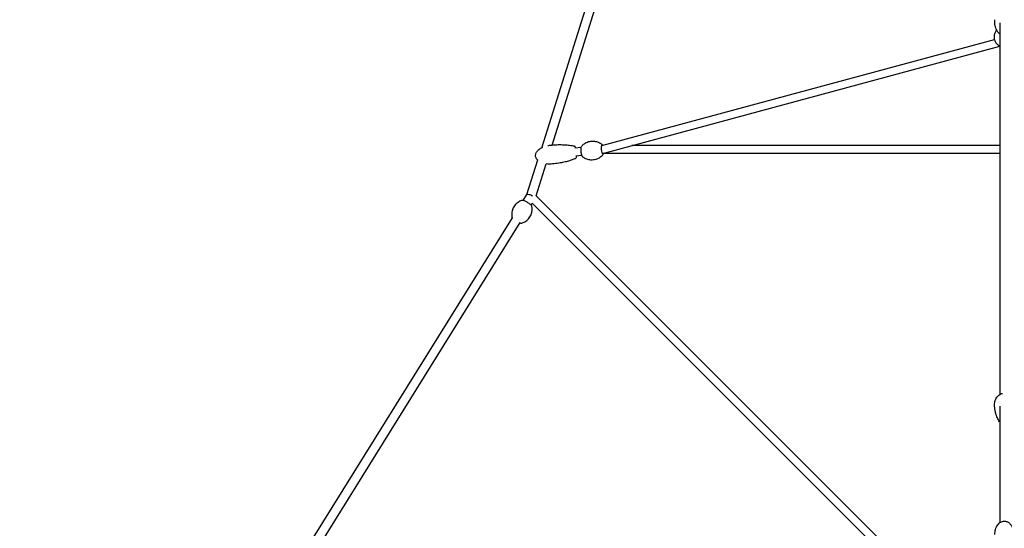
# Model space of a CAD drawing. Units: millimetres. Extents: x -10342 to 41468, y -15675 to 8807.
# Drawn here: x -2179 to 0, y 2179 to 3306 of the extents above; entities that cross this region are included whole.
import ezdxf

# ---------------------------------------------------------------- set-up
doc = ezdxf.new("R2010")
doc.units = ezdxf.units.MM
for name, color, linetype in [('2D', 7, 'Continuous'), ('BEM', 7, 'Continuous'), ('BEM-SI-MIN', 7, 'Continuous')]:
    doc.layers.add(name, color=color, linetype=linetype)
doc.styles.get("Standard").update_dxf_attribs({"font": 'Handbook_Pro_Black.ttf'})
doc.dimstyles.new('Europa 1-100', dxfattribs={"dimscale": 75, "dimtxt": 3.5, "dimasz": 4, "dimexe": 2, "dimexo": 0, "dimgap": 2, "dimtad": 0, "dimlfac": 0.001, "dimzin": 0, "dimdsep": 46, "dimtxsty": 'Standard', "dimcen": 2, "dimadec": 0, "dimazin": 0, "dimtfac": 1, "dimtofl": 0, "dimtmove": 0, "dimatfit": 3, "dimfxl": 0, "dimtolj": 1, "dimtzin": 0, "dimarcsym": 0})
doc.dimstyles.new('Europa SI', dxfattribs={"dimscale": 75, "dimtxt": 3.5, "dimasz": 4, "dimexe": 2, "dimexo": 0, "dimgap": 2, "dimtad": 0, "dimlfac": 0.001, "dimzin": 0, "dimdsep": 46, "dimtxsty": 'Standard', "dimcen": 2, "dimadec": 0, "dimazin": 0, "dimtfac": 1, "dimtofl": 0, "dimtmove": 0, "dimatfit": 3, "dimfxl": 0, "dimtolj": 1, "dimtzin": 0, "dimarcsym": 0})

# ---------------------------------------------------------------- blocks, each defined once
blk = doc.blocks.new('*D9')
at = {"layer": 'BEM', "color": 0, "lineweight": -2}
for p, q in [((-28.1, 6505.6), (-558.4, 7035.9)), ((-664.5, 6717.7), (-3217.3, 4164.9)), ((-6717.7, 664.5), (-4164.9, 3217.3)), ((-6505.6, 28.1), (-7035.9, 558.4))]:
    blk.add_line(p, q, dxfattribs=at)
at = {"layer": 'BEM', "color": 0}
for points in [[(-699.8, 6753.1), (-629.1, 6682.4), (-452.3, 6929.9)], [(-6753.1, 699.8), (-6682.4, 629.1), (-6929.9, 452.3)]]:
    blk.add_solid(points, dxfattribs=at)
at = {"layer": 'Defpoints', "color": 0}
for p in [(-28.1, 6505.6, 0), (-6929.9, 452.3), (-6505.6, 28.1, 0)]:
    blk.add_point(p, dxfattribs=at)
at = {"layer": 'BEM', "color": 0, "insert": (-3691.1, 3691.1), "char_height": 262.5, "attachment_point": 5, "rotation": 45}
blk.add_mtext('\\A1;9.16m', dxfattribs=at)
blk = doc.blocks.new('*D19')
at = {"layer": 'BEM-SI-MIN', "color": 0, "lineweight": -2}
for p, q in [((353.4, 8254.2), (-199.3, 8806.9)), ((-305.4, 8488.7), (-3855, 4939.1)), ((-8488.7, 305.4), (-4939.1, 3855)), ((-8254.2, -353.4), (-8806.9, 199.3))]:
    blk.add_line(p, q, dxfattribs=at)
at = {"layer": 'BEM-SI-MIN', "color": 0}
for points in [[(-340.7, 8524), (-270, 8453.3), (-93.3, 8700.8)], [(-8524, 340.7), (-8453.3, 270), (-8700.8, 93.3)]]:
    blk.add_solid(points, dxfattribs=at)
at = {"layer": 'Defpoints', "color": 0}
for p in [(-93.3, 8700.8), (353.4, 8254.2), (-8254.2, -353.4)]:
    blk.add_point(p, dxfattribs=at)
at = {"layer": 'BEM-SI-MIN', "color": 0, "insert": (-4397, 4397), "char_height": 262.5, "attachment_point": 5, "rotation": 45}
blk.add_mtext('\\A1;12.17m', dxfattribs=at)
blk = doc.blocks.new('*D20')
at = {"layer": 'BEM-SI-MIN', "color": 0, "lineweight": -2}
for p, q in [((-353.4, 8254.2), (199.3, 8806.9)), ((305.4, 8488.7), (3855, 4939.1)), ((8488.7, 305.4), (4939.1, 3855)), ((8254.2, -353.4), (8806.9, 199.3))]:
    blk.add_line(p, q, dxfattribs=at)
at = {"layer": 'BEM-SI-MIN', "color": 0}
for points in [[(340.7, 8524), (270, 8453.3), (93.3, 8700.8)], [(8524, 340.7), (8453.3, 270), (8700.8, 93.3)]]:
    blk.add_solid(points, dxfattribs=at)
at = {"layer": 'Defpoints', "color": 0}
for p in [(93.3, 8700.8), (-353.4, 8254.2), (8254.2, -353.4)]:
    blk.add_point(p, dxfattribs=at)
at = {"layer": 'BEM-SI-MIN', "color": 0, "insert": (4397, 4397), "char_height": 262.5, "attachment_point": 5, "rotation": 315}
blk.add_mtext('\\A1;12.17m', dxfattribs=at)
blk = doc.blocks.new('*D21')
at = {"layer": 'BEM-SI-MIN', "color": 0, "lineweight": -2}
for p, q in [((-2903.3, 2903.5, 0), (-3975.9, 1830.9, 0)), ((-4082, 2149.1, 0), (-4294.1, 2361.2, 0)), ((-1842.7, 1842.7, 0), (-2915.2, 770.2, 0)), ((-2597, 664.1, 0), (-2384.9, 452, 0))]:
    blk.add_line(p, q, dxfattribs=at)
at = {"layer": 'BEM-SI-MIN', "color": 0}
for points in [[(-4046.6, 2184.4, 0), (-4117.3, 2113.7, 0), (-3869.8, 1936.9, 0)], [(-2561.7, 699.5, 0), (-2632.4, 628.8, 0), (-2809.2, 876.3, 0)]]:
    blk.add_solid(points, dxfattribs=at)
at = {"layer": 'Defpoints', "color": 0}
for p in [(-2903.3, 2903.5), (-3869.8, 1936.9, 0), (-1842.7, 1842.7, 1282.4)]:
    blk.add_point(p, dxfattribs=at)
at = {"layer": 'BEM-SI-MIN', "color": 0, "insert": (-3404.9, 1472, 0), "char_height": 262.5, "attachment_point": 5, "rotation": 315}
blk.add_mtext('\\A1;1.50m', dxfattribs=at)

msp = doc.modelspace()

# ---------------------------------------------------------------- linework, layer by layer
at = {"layer": '2D'}
for p, q in [((-1023.942, 3022.112), (-764.321, 3845.838)), ((-1001.064, 3028.165), (-745.98, 3837.499)), ((-10, 3299.058), (-10, 2475.613)), ((-890.773, 3026.843), (-21.984, 3262.097)), ((-880.612, 3011.589), (-10, 3247.337)), ((-936.593, 3022.49), (-950.426, 3021.124)), ((-890.901, 3027.002), (-891.385, 3026.954)), ((-889.132, 3009.089), (-889.616, 3009.041)), ((-10, 3009.379), (-889.407, 3009.27)), ((-10, 3026.929), (-824.335, 3026.828)), ((-1056.619, 2918.431), (-1032.374, 2995.358)), ((-1036.438, 2915.928), (-1014.133, 2986.698)), ((-934.824, 3004.577), (-948.657, 3003.211)), ((-1064.755, 2905.344), (-1056.585, 2918.486)), ((-1047.495, 2895.226), (-1045.079, 2899.113)), ((-1045.139, 2899.173), (-18.993, 1873.027)), ((-1036.8, 2916.29), (-10, 1889.49)), ((-1532.407, 2153.033), (-1088.674, 2866.866)), ((-1512.382, 2147.364), (-1071.5, 2856.609)), ((-10, 2450.156), (-10, 2191.698))]:
    msp.add_line(p, q, dxfattribs=at)
for centre, major_axis, ratio, start_param, end_param in [((-890.017, 3018.045), (0.884, -8.956), 0.23256002, 4.28643945, 5.86513588), ((-890.017, 3018.045), (0.884, -8.956), 0.23256002, 2.97146276, 4.28643945), ((-890.017, 3018.045), (23.856, 3.309), 0.34070652, 4.64408633, 4.6652694), ((-890.017, 3018.045), (0.884, -8.956), 0.23256002, 5.87128839, 6.46329548), ((-890.017, 3018.045), (23.856, 3.309), 0.34070652, 4.6652694, 5.06990008), ((-1047.461, 2914.223), (-9.155, 4.207), 0.2243109, 5.25701543, 6.2549109), ((-1047.461, 2914.223), (-9.155, 4.207), 0.2243109, 4.3820885, 5.25701543)]:
    msp.add_ellipse(centre, major_axis=major_axis, ratio=ratio, start_param=start_param, end_param=end_param, dxfattribs=at)
for points, knots in [([(-10.577, 3274.404), (-11.454, 3275.153), (-12.224, 3275.942), (-13.69, 3277.649), (-14.37, 3278.575), (-15.731, 3280.662), (-16.379, 3281.832), (-17.633, 3284.417), (-18.207, 3285.838), (-19.271, 3288.93), (-19.731, 3290.605), (-20.515, 3294.183), (-20.813, 3296.09), (-21.211, 3299.982), (-21.303, 3301.97), (-21.286, 3304.534), (-21.273, 3305.114), (-21.251, 3305.694)], [0, 0, 0, 0, 4.61277622, 4.61277622, 9.75765866, 9.75765866, 16.07027842, 16.07027842, 23.59731578, 23.59731578, 32.37010757, 32.37010757, 42.30678485, 42.30678485, 52.65548061, 52.65548061, 55.68290105, 55.68290105, 55.68290105, 55.68290105]), ([(-16.865, 3282.836), (-17.519, 3282.115), (-18.139, 3281.337), (-20.069, 3278.528), (-21.16, 3276.239), (-22.503, 3271.396), (-22.779, 3268.86), (-22.495, 3263.891), (-21.944, 3261.463), (-20.163, 3256.992), (-18.922, 3254.961), (-15.983, 3251.448), (-14.271, 3249.991), (-11.665, 3248.359), (-10.838, 3247.918), (-10, 3247.54)], [2.45036507, 2.45036507, 2.45036507, 2.45036507, 2.58173427, 2.58173427, 2.89321117, 2.89321117, 3.19375911, 3.19375911, 3.49225528, 3.49225528, 3.79798861, 3.79798861, 4.11705006, 4.11705006, 4.26054562, 4.26054562, 4.26054562, 4.26054562]), ([(-935.254, 3025.955), (-933.856, 3027.57), (-932.021, 3029.374), (-927.032, 3032.873), (-923.834, 3034.55), (-916.851, 3036.582), (-913.206, 3037.025), (-906.325, 3036.712), (-903.123, 3035.997), (-897.346, 3033.925), (-894.906, 3032.527), (-892.542, 3030.875), (-892.12, 3030.562), (-891.722, 3030.253)], [6.043073566, 6.043073566, 6.043073566, 6.043073566, 6.129935024, 6.129935024, 6.216796482, 6.216796482, 6.293911257, 6.293911257, 6.370052814, 6.370052814, 6.456914272, 6.456914272, 6.477380855, 6.477380855, 6.477380855, 6.477380855]), ([(-891.722, 3030.253), (-891.284, 3029.912), (-890.982, 3029.53), (-890.332, 3028.536), (-890.023, 3027.878), (-889.734, 3027.124)], [0.194195548, 0.194195548, 0.194195548, 0.194195548, 0.396547996, 0.396547996, 0.681345875, 0.681345875, 0.681345875, 0.681345875]), ([(-1032.672, 2994.41), (-1033.212, 2994.922), (-1033.723, 2995.463), (-1035.057, 2997.068), (-1035.804, 2998.217), (-1036.847, 3000.502), (-1037.197, 3001.637), (-1037.481, 3003.447), (-1037.531, 3004.117), (-1037.519, 3005.827), (-1037.378, 3006.877), (-1036.859, 3008.923), (-1036.475, 3009.931), (-1035.491, 3011.917), (-1034.872, 3012.898), (-1033.411, 3014.841), (-1032.546, 3015.796), (-1030.578, 3017.683), (-1029.452, 3018.602), (-1026.946, 3020.395), (-1025.545, 3021.253), (-1023.226, 3022.495), (-1022.331, 3022.935), (-1021.423, 3023.346)], [35.23642259, 35.23642259, 35.23642259, 35.23642259, 37.47138788, 37.47138788, 41.52047865, 41.52047865, 45.01809836, 45.01809836, 47.01769018, 47.01769018, 50.15153083, 50.15153083, 53.35797271, 53.35797271, 56.82416021, 56.82416021, 60.69116721, 60.69116721, 65.06641132, 65.06641132, 70.02128596, 70.02128596, 73.04097901, 73.04097901, 73.04097901, 73.04097901]), ([(-1010.02, 3026.979), (-1008.991, 3027.189), (-1007.957, 3027.371), (-1005.906, 3027.679), (-1004.889, 3027.805), (-1003.87, 3027.906)], [85.16731798, 85.16731798, 85.16731798, 85.16731798, 88.35367813, 88.35367813, 91.4638939, 91.4638939, 91.4638939, 91.4638939]), ([(-1003.87, 3027.906), (-1000.627, 3028.226), (-997.377, 3028.476), (-989.67, 3028.898), (-985.206, 3029.008), (-976.451, 3028.922), (-972.155, 3028.738), (-963.998, 3028.039), (-960.126, 3027.557), (-954.851, 3026.589), (-953.411, 3026.291), (-951.98, 3025.953)], [0, 0, 0, 0, 10.00225909, 10.00225909, 23.69410386, 23.69410386, 36.87090607, 36.87090607, 48.80702571, 48.80702571, 53.30836035, 53.30836035, 53.30836035, 53.30836035]), ([(-948.438, 3021.321), (-948.601, 3021.802), (-948.773, 3022.254), (-949.181, 3023.198), (-949.42, 3023.668), (-949.936, 3024.483), (-950.206, 3024.841), (-950.913, 3025.495), (-951.37, 3025.809), (-951.98, 3025.953)], [-19.77496508, -19.77496508, -19.77496508, -19.77496508, -17.63368976, -17.63368976, -14.97419161, -14.97419161, -12.57655284, -12.57655284, -10.17891408, -10.17891408, -10.17891408, -10.17891408]), ([(-932.834, 3001.441), (-933.272, 3001.782), (-933.574, 3002.164), (-934.439, 3003.488), (-934.881, 3004.6), (-935.61, 3007.01), (-935.895, 3008.217), (-936.358, 3010.719), (-936.54, 3012.005), (-936.801, 3014.577), (-936.881, 3015.863), (-936.934, 3018.336), (-936.906, 3019.523), (-936.731, 3021.733), (-936.583, 3022.742), (-936.128, 3024.488), (-935.874, 3025.238), (-935.254, 3025.955)], [3.3357882, 3.3357882, 3.3357882, 3.3357882, 3.53814065, 3.53814065, 3.98450617, 3.98450617, 4.34088601, 4.34088601, 4.67741265, 4.67741265, 5.01002667, 5.01002667, 5.34589106, 5.34589106, 5.69764771, 5.69764771, 6.04307357, 6.04307357, 6.04307357, 6.04307357]), ([(-887.952, 3009.27), (-888.022, 3008.847), (-888.105, 3008.448), (-888.428, 3007.206), (-888.682, 3006.456), (-889.302, 3005.74)], [2.40555908, 2.40555908, 2.40555908, 2.40555908, 2.55605506, 2.55605506, 2.901480913, 2.901480913, 2.901480913, 2.901480913]), ([(-999.743, 2986.109), (-1002.066, 2985.88), (-1004.406, 2985.783), (-1009.057, 2985.865), (-1011.377, 2986.042), (-1013.852, 2986.396), (-1014.032, 2986.423), (-1014.211, 2986.45)], [0, 0, 0, 0, 7.08834089, 7.08834089, 14.12504112, 14.12504112, 14.67582091, 14.67582091, 14.67582091, 14.67582091]), ([(-949.237, 2998.172), (-951.636, 2997.075), (-954.089, 2996.098), (-959.295, 2994.226), (-962.06, 2993.348), (-968.124, 2991.611), (-971.435, 2990.782), (-978.534, 2989.209), (-982.331, 2988.491), (-990.655, 2987.145), (-995.194, 2986.558), (-999.743, 2986.109)], [0, 0, 0, 0, 8.07658635, 8.07658635, 16.96261547, 16.96261547, 27.42595221, 27.42595221, 39.27639395, 39.27639395, 53.31015788, 53.31015788, 53.31015788, 53.31015788]), ([(-949.237, 2998.172), (-948.854, 2998.347), (-948.55, 2998.59), (-947.927, 2999.245), (-947.689, 2999.669), (-947.265, 3000.619), (-947.098, 3001.163), (-946.842, 3002.272), (-946.747, 3002.819), (-946.67, 3003.408)], [-50.64930396, -50.64930396, -50.64930396, -50.64930396, -49.04902029, -49.04902029, -46.46738321, -46.46738321, -43.55313705, -43.55313705, -41.05252896, -41.05252896, -41.05252896, -41.05252896]), ([(-889.302, 3005.74), (-890.7, 3004.124), (-892.535, 3002.32), (-897.524, 2998.822), (-900.722, 2997.144), (-907.705, 2995.112), (-911.35, 2994.669), (-918.231, 2994.983), (-921.433, 2995.698), (-927.21, 2997.769), (-929.65, 2999.167), (-932.014, 3000.819), (-932.436, 3001.132), (-932.834, 3001.441)], [2.901480913, 2.901480913, 2.901480913, 2.901480913, 2.988342371, 2.988342371, 3.075203828, 3.075203828, 3.152318603, 3.152318603, 3.228460161, 3.228460161, 3.315321619, 3.315321619, 3.335788202, 3.335788202, 3.335788202, 3.335788202]), ([(-1067.22, 2905.464), (-1069.283, 2904.853), (-1071.688, 2903.927), (-1076.934, 2900.857), (-1079.776, 2898.67), (-1084.568, 2893.198), (-1086.526, 2890.053), (-1089.174, 2883.633), (-1089.886, 2880.405), (-1090.457, 2874.322), (-1090.243, 2871.553), (-1089.787, 2868.805), (-1089.703, 2868.36), (-1089.613, 2867.933)], [7.709341018, 7.709341018, 7.709341018, 7.709341018, 7.767197264, 7.767197264, 7.825053511, 7.825053511, 7.877329682, 7.877329682, 7.929031179, 7.929031179, 7.986887425, 7.986887425, 7.99862225, 7.99862225, 7.99862225, 7.99862225]), ([(-1045.784, 2892.674), (-1045.855, 2893.009), (-1045.967, 2893.262), (-1046.382, 2894.046), (-1046.743, 2894.461), (-1047.891, 2895.646), (-1048.816, 2896.427), (-1050.806, 2897.932), (-1051.793, 2898.624), (-1053.866, 2899.984), (-1054.946, 2900.653), (-1057.115, 2901.917), (-1058.203, 2902.513), (-1060.298, 2903.584), (-1061.303, 2904.057), (-1063.18, 2904.848), (-1064.036, 2905.157), (-1065.572, 2905.556), (-1066.171, 2905.775), (-1067.22, 2905.464)], [4.8570296, 4.8570296, 4.8570296, 4.8570296, 4.96685467, 4.96685467, 5.24185156, 5.24185156, 5.67618278, 5.67618278, 6.01680923, 6.01680923, 6.34728464, 6.34728464, 6.67622219, 6.67622219, 7.00893689, 7.00893689, 7.35839613, 7.35839613, 7.70934102, 7.70934102, 7.70934102, 7.70934102]), ([(-1068.177, 2855.143), (-1066.115, 2855.754), (-1063.71, 2856.681), (-1058.464, 2859.75), (-1055.621, 2861.937), (-1050.83, 2867.41), (-1048.872, 2870.554), (-1046.224, 2876.975), (-1045.512, 2880.202), (-1044.941, 2886.286), (-1045.154, 2889.054), (-1045.61, 2891.802), (-1045.695, 2892.247), (-1045.784, 2892.674)], [4.567748364, 4.567748364, 4.567748364, 4.567748364, 4.625604611, 4.625604611, 4.683460857, 4.683460857, 4.735737028, 4.735737028, 4.787438525, 4.787438525, 4.845294772, 4.845294772, 4.857029597, 4.857029597, 4.857029597, 4.857029597]), ([(-1089.613, 2867.933), (-1089.543, 2867.598), (-1089.431, 2867.346), (-1089.189, 2866.889), (-1089.053, 2866.687), (-1088.906, 2866.491)], [1.715436943, 1.715436943, 1.715436943, 1.715436943, 1.825262017, 1.825262017, 1.939653122, 1.939653122, 1.939653122, 1.939653122]), ([(-1072.054, 2855.718), (-1071.533, 2855.526), (-1071.05, 2855.369), (-1069.825, 2855.052), (-1069.226, 2854.833), (-1068.177, 2855.143)], [4.009649718, 4.009649718, 4.009649718, 4.009649718, 4.216803472, 4.216803472, 4.567748364, 4.567748364, 4.567748364, 4.567748364]), ([(-21.621, 2449.847), (-21.738, 2451.588), (-21.722, 2453.342), (-21.418, 2456.818), (-21.13, 2458.548), (-20.278, 2461.898), (-19.72, 2463.529), (-18.345, 2466.588), (-17.541, 2468.034), (-15.719, 2470.643), (-14.716, 2471.831), (-12.563, 2473.87), (-11.427, 2474.753), (-9.088, 2476.166), (-7.891, 2476.73), (-5.739, 2477.45), (-4.801, 2477.679), (-3.852, 2477.824)], [0, 0, 0, 0, 6.0382389, 6.0382389, 12.03754519, 12.03754519, 17.85369196, 17.85369196, 23.3200509, 23.3200509, 28.31610847, 28.31610847, 32.79429239, 32.79429239, 36.79242985, 36.79242985, 39.67097964, 39.67097964, 39.67097964, 39.67097964]), ([(-10.439, 2415.459), (-11.413, 2416.689), (-12.272, 2417.964), (-13.91, 2420.697), (-14.672, 2422.165), (-16.184, 2425.431), (-16.901, 2427.239), (-18.268, 2431.173), (-18.889, 2433.307), (-20.008, 2437.866), (-20.481, 2440.296), (-21.204, 2445.097), (-21.46, 2447.469), (-21.621, 2449.847)], [0, 0, 0, 0, 6.44966254, 6.44966254, 13.60354328, 13.60354328, 22.19429603, 22.19429603, 32.14749742, 32.14749742, 43.334887, 43.334887, 54.159288, 54.159288, 54.159288, 54.159288]), ([(-21, 2165.515), (-21, 2167.455), (-20.867, 2169.399), (-20.328, 2173.235), (-19.924, 2175.137), (-18.845, 2178.799), (-18.176, 2180.571), (-16.589, 2183.874), (-15.686, 2185.422), (-13.679, 2188.186), (-12.594, 2189.431), (-10.298, 2191.528), (-9.105, 2192.42), (-6.679, 2193.797), (-5.456, 2194.327), (-3.167, 2194.987), (-2.107, 2195.179), (0.06, 2195.332), (1.184, 2195.284), (3.347, 2194.95), (4.402, 2194.666), (6.442, 2193.896), (7.436, 2193.399), (9.364, 2192.211), (10.299, 2191.504), (12.112, 2189.891), (12.981, 2188.967), (14.648, 2186.914), (15.432, 2185.767), (16.903, 2183.267), (17.573, 2181.897), (18.778, 2178.962), (19.297, 2177.383), (20.159, 2174.058), (20.486, 2172.302), (20.9, 2168.871), (21, 2167.192), (21, 2165.515)], [0, 0, 0, 0, 6.51393688, 6.51393688, 12.98310121, 12.98310121, 19.22969692, 19.22969692, 25.04960876, 25.04960876, 30.29322991, 30.29322991, 34.8997872, 34.8997872, 38.91457922, 38.91457922, 42.114691, 42.114691, 45.4375016, 45.4375016, 48.7009141, 48.7009141, 52.08139491, 52.08139491, 55.72761654, 55.72761654, 59.75449529, 59.75449529, 64.2438014, 64.2438014, 69.23994216, 69.23994216, 74.74253788, 74.74253788, 80.69876203, 80.69876203, 86.32956475, 86.32956475, 86.32956475, 86.32956475])]:
    msp.add_open_spline(points, degree=3, knots=knots, dxfattribs=at)
for points in [[(-10.577, 3274.404), (-10.39, 3274.244), (-10.197, 3274.088), (-10, 3273.938)], [(-10, 2414.937), (-10.152, 2415.107), (-10.298, 2415.281), (-10.439, 2415.459)]]:
    msp.add_open_spline(points, degree=3, dxfattribs=at)

# ---------------------------------------------------------------- dimensions: what is measured, and where the dimension line sits
at = {"layer": 'BEM'}
dim = msp.add_linear_dim(base=(-6929.874, 452.321), p1=(-28.057, 6505.61, 0), p2=(-6505.61, 28.057, 0), angle=45, dimstyle='Europa 1-100', override={"dimpost": 'm'}, dxfattribs=at)
dim.commit()
dim.dimension.update_dxf_attribs({"geometry": '*D9', "text_midpoint": (-3691.097, 3691.097)})
at = {"layer": 'BEM-SI-MIN'}
for base, p1, p2, angle, picture, middle, dimtype in [((-93.251, 8700.812), (-8254.189, -353.372), (353.372, 8254.189), 45, '*D19', (-4397.031, 4397.031), 161), ((93.251, 8700.812), (8254.189, -353.372), (-353.372, 8254.189), 135, '*D20', (4397.031, 4397.031), 161), ((-3869.839, 1936.922, 0), (-1842.72, 1842.72, 1282.449), (-2903.252, 2903.509), 315, '*D21', (-3404.937, 1472.019, 0), 160)]:
    dim = msp.add_linear_dim(base=base, p1=p1, p2=p2, angle=angle, dimstyle='Europa SI', override={"dimpost": 'm'}, dxfattribs=at)
    dim.commit()
    dim.dimension.update_dxf_attribs({"geometry": picture, "text_midpoint": middle, "dimtype": dimtype})

doc.saveas('drawing.dxf')
